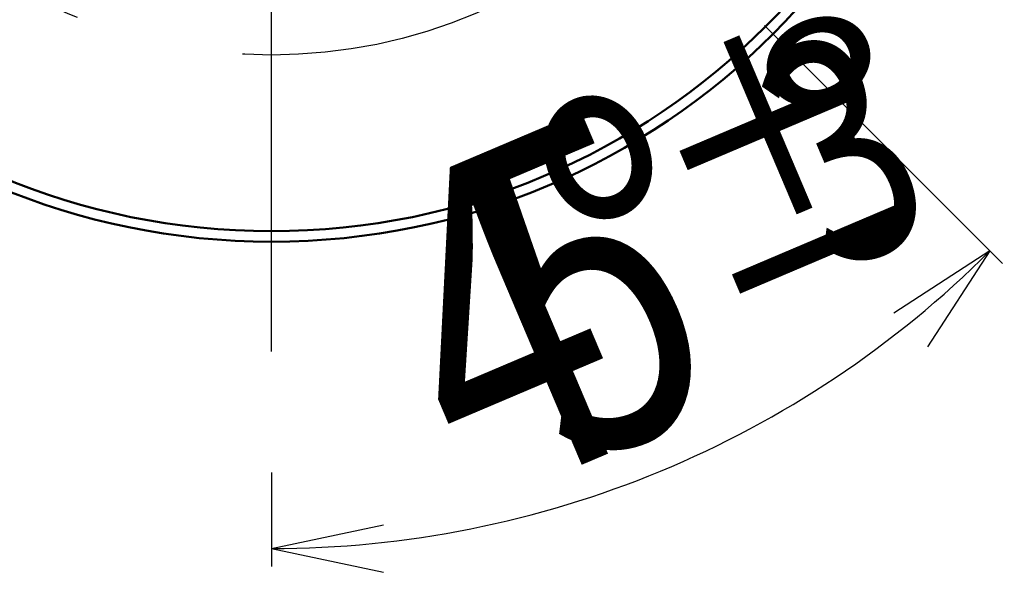
# Model space of a CAD drawing. Units: millimetres. Extents: x 21 to 1644, y -338 to 293.
# Drawn here: x 1159 to 1186, y -265 to -250 of the extents above; entities that cross this region are included whole.
import ezdxf

# ---------------------------------------------------------------- set-up
doc = ezdxf.new("R2010")
doc.units = ezdxf.units.MM
doc.header["$LTSCALE"] = 0.723453
doc.linetypes.add('CENTER', pattern=[50.8, 31.75, -6.35, 6.35, -6.35])
for name, color, linetype in [('0001_71_00', 7, 'Continuous'), ('0002_72_01', 7, 'Continuous'), ('0003_73_05', 7, 'Continuous')]:
    doc.layers.add(name, color=color, linetype=linetype)
doc.styles.get("Standard").update_dxf_attribs({"font": 'txt', "bigfont": 'extfont2'})
doc.dimstyles.get("Standard").update_dxf_attribs({"dimtxt": 2.5, "dimasz": 2.5, "dimexe": 1.25, "dimexo": 0.625, "dimtad": 1, "dimzin": 0, "dimdsep": 46, "dimtxsty": 'Standard', "dimcen": 2.5, "dimadec": 0, "dimazin": 0, "dimtfac": 0.75, "dimtmove": 0, "dimatfit": 3, "dimfxl": 1, "dimarcsym": 0})

# ---------------------------------------------------------------- blocks, each defined once
blk = doc.blocks.new('_OPEN30')
at = {"color": 0, "linetype": 'ByBlock', "lineweight": -2}
for p, q in [((-1, 0.267949), (0, 0)), ((0, 0), (-1, -0.267949)), ((0, 0), (-1, 0))]:
    blk.add_line(p, q, dxfattribs=at)
blk = doc.blocks.new('*D3')
at = {"color": 0, "linetype": 'Continuous', "lineweight": 25}
for p, q in [((1184.043, -230.718), (1188.75, -229.031)), ((1179.337, -232.405), (1152.748, -241.934)), ((1148.041, -243.621), (1088.383, -265.002))]:
    blk.add_line(p, q, dxfattribs=at)
at = {"layer": 'Defpoints', "color": 0}
for p in [(1179.337, -232.405), (1152.748, -241.934)]:
    blk.add_point(p, dxfattribs=at)
at = {"color": 0, "lineweight": 25, "xscale": 5, "yscale": 5, "zscale": 5}
for p, rotation in [((1179.337, -232.405), 199.7170354552904), ((1152.748, -241.934), 19.71703545529047)]:
    blk.add_blockref('_OPEN30', p, dxfattribs=dict(at, rotation=rotation))
at = {"color": 0, "lineweight": 25, "insert": (1113.025, -248.754), "char_height": 7.5, "attachment_point": 5, "rotation": 19.717}
blk.add_mtext('Ｐ.Ｃ.Ｄ%%c70', dxfattribs=at)

msp = doc.modelspace()

# ---------------------------------------------------------------- linework, layer by layer
at = {"color": 7, "linetype": 'CENTER', "lineweight": 25}
msp.add_line((1166.042175, -259.3049496), (1166.042175, -172.6713907), dxfattribs=at)
at = {"color": 7, "linetype": 'Continuous', "lineweight": 50}
for radius in [19.1660194, 18.8835728]:
    msp.add_circle((1166.042175, -237.1694112), radius, dxfattribs=at)
at = {"layer": '0001_71_00', "color": 7, "linetype": 'CENTER', "lineweight": 25}
msp.add_circle((1166.042175, -237.1694112), 14.1223301, dxfattribs=at)
at = {"layer": '0002_72_01', "color": 6, "linetype": 'CENTER', "lineweight": 25}
msp.add_circle((1166.042175, -237.1694112), 14.1223301, dxfattribs=at)
at = {"layer": '0003_73_05', "color": 6, "linetype": 'Continuous', "lineweight": 25}
for p, q in [((1179.3663459, -250.4935822), (1185.7994351, -256.9266713)), ((1185.4570581, -256.5842943), (1182.8623615, -258.26931)), ((1185.4570581, -256.5842943), (1183.7720424, -259.1789909)), ((1166.042175, -262.5694297), (1166.042175, -265.1103964)), ((1166.042175, -264.6262022), (1169.0683886, -263.9829606)), ((1166.042175, -264.6262022), (1169.0683886, -265.2694437))]:
    msp.add_line(p, q, dxfattribs=at)
msp.add_arc((1166.042175, -237.1694112), 27.4567909, 270.00000242, 315.00000282, dxfattribs=at)

# ---------------------------------------------------------------- texts
at = {"layer": '0003_73_05', "color": 6, "lineweight": 25, "attachment_point": 7, "rotation": 22.9999995}
for s, insert, char_height in [('\\A1;\\W1.2500;°', (1181.0710903, -256.8961046), 6), ('\\A1;\\W0.8333;±', (1177.9016459, -258.2414539), 6), ('\\A1;\\W0.7500;3', (1181.0842899, -257.2443729), 6), ('\\A1;\\W0.8333;°', (1176.0805136, -261.6617154), 8.800000191), ('\\A1;\\W0.7500;5', (1173.9818463, -262.5525468), 8.800000191), ('\\A1;\\W0.7500;4', (1171.6047631, -263.5615588), 8.800000191)]:
    msp.add_mtext(s, dxfattribs=dict(at, insert=insert, char_height=char_height))

# ---------------------------------------------------------------- dimensions: what is measured, and where the dimension line sits
at = {"color": 7, "linetype": 'Continuous', "lineweight": 25}
dim = msp.add_diameter_dim_2p(p1=(1179.3365168, -232.4048878), p2=(1152.7478332, -241.9339347), text='Ｐ.Ｃ.Ｄ%%c70', dimstyle='Standard', override={"dimtxt": 7.5, "dimasz": 5, "dimexe": 5, "dimgap": 2.5, "dimdec": 4, "dimpost": '%%c<>', "dimblk": 'OPEN30', "dimcen": 0, "dimse1": 1, "dimclrd": 0, "dimclre": 0, "dimclrt": 0, "dimtp": 0, "dimtm": 0, "dimlwd": 25, "dimlwe": -2}, dxfattribs=at)
dim.commit()
dim.dimension.update_dxf_attribs({"geometry": '*D3', "text_midpoint": (1115.3802204, -255.3260131), "dimtype": 163})

doc.saveas('drawing.dxf')
